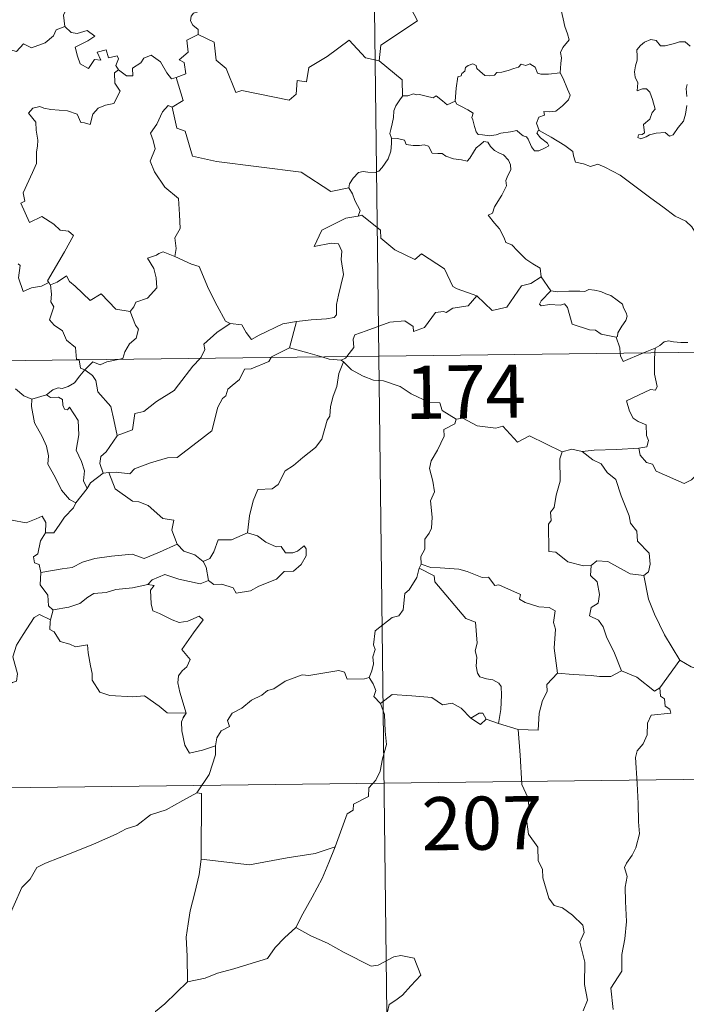
# Model space of a CAD drawing. Units: metres. Extents: x 582887 to 587379, y 4712339 to 4715364.
# Drawn here: x 583377 to 583471, y 4714307 to 4714446 of the extents above; entities that cross this region are included whole.
import ezdxf
from ezdxf.enums import TextEntityAlignment as Align

# ---------------------------------------------------------------- set-up
doc = ezdxf.new("R2010")
doc.units = ezdxf.units.M
doc.header["$MEASUREMENT"] = 0
doc.layers.add('Level 63', color=7, linetype='Continuous', lineweight=0)
doc.styles.add('Arial', font='ARIAL.TTF', dxfattribs={"height": 0.2})

msp = doc.modelspace()

# ---------------------------------------------------------------- linework, layer by layer
at = {"layer": 'Level 63', "linetype": 'Continuous', "lineweight": 0}
for points in [[(583424.52, 4714639.75), (583427.49, 4714398.83)], [(583433.14, 4714467.6), (583433.35, 4714467.23), (583434.09, 4714466.2), (583434.17, 4714463.07), (583435.1, 4714460.16), (583436.59, 4714459.84), (583436.68, 4714457.94), (583435.67, 4714455.68), (583434.46, 4714454.06), (583433.57, 4714450.24), (583432.38, 4714449.36), (583432.01, 4714447.9), (583432.97, 4714446.12), (583427.8, 4714442.7), (583427.55, 4714440.49)], [(583382.07, 4714454.54), (583382.16, 4714453.63), (583383.15, 4714452.49), (583384.07, 4714451.96), (583383.66, 4714450.91), (583384.27, 4714449.74), (583383.66, 4714448.26), (583383.06, 4714446.9), (583383.21, 4714445.3)], [(583453.08, 4714438.78), (583453.2, 4714440.08), (583453.27, 4714440.9), (583453.13, 4714441.66), (583453.46, 4714442.35), (583454.34, 4714443.44), (583454.11, 4714444.3), (583453.75, 4714445.3), (583453.53, 4714446.42), (583453.22, 4714447.6), (583452.97, 4714448.38), (583452.59, 4714449.6), (583452.23, 4714450.22), (583452.34, 4714450.98), (583452.51, 4714451.49), (583452.53, 4714451.52)], [(583402.87, 4714448.26), (583402.6, 4714447.57), (583401.36, 4714447.18), (583401.04, 4714446.78), (583400.95, 4714446.13), (583401.26, 4714445.52), (583402.03, 4714444.92), (583402.03, 4714444.21)], [(583363.98, 4714438.94), (583365.13, 4714438.71), (583365.7, 4714439), (583366.49, 4714438.23), (583369.08, 4714439.12), (583369.74, 4714441.44), (583372.02, 4714441.36), (583374.91, 4714442.24), (583376.42, 4714441.81), (583377.38, 4714442.87), (583378.53, 4714442.32), (583380.45, 4714443.03), (583381.61, 4714444), (583382, 4714444.84), (583383.21, 4714445.3)], [(583383.21, 4714445.3), (583384.11, 4714444.49), (583384.97, 4714444.34), (583386.39, 4714444.76), (583387.46, 4714443.98), (583386.45, 4714443.31), (583384.68, 4714442.4), (583385.01, 4714441.15), (583385.41, 4714440.05), (583386.55, 4714439.39), (583387.43, 4714440.68), (583388.32, 4714440.56), (583387.81, 4714441.7), (583389.07, 4714442.01), (583389.37, 4714440.88), (583390.63, 4714441.17), (583390.79, 4714440.78), (583390.44, 4714439.84), (583390.79, 4714439.2), (583390.8, 4714439.2)], [(583402.03, 4714444.21), (583400.44, 4714443.37), (583400.64, 4714441.68), (583399.37, 4714440.63), (583400.07, 4714440.24), (583400.29, 4714438.65), (583398.95, 4714438.12)], [(583427.55, 4714440.49), (583425.64, 4714440.92), (583423.32, 4714443.37), (583420.23, 4714441.09), (583417.65, 4714439.55), (583417.31, 4714437.53), (583415.97, 4714437.71), (583415.84, 4714435.79), (583414.86, 4714434.94), (583408.19, 4714436.29), (583407.32, 4714436.03), (583405.97, 4714439.39), (583404.56, 4714440.58), (583404.31, 4714443.09), (583402.03, 4714444.21)], [(583471.4, 4714442.56), (583470.71, 4714443.14), (583469.93, 4714443.17), (583469.22, 4714442.93), (583467.87, 4714442.58), (583467.22, 4714442.6), (583466.62, 4714443.34), (583465.87, 4714443.49), (583465, 4714443.09), (583464.42, 4714442.62), (583463.91, 4714442.02), (583463.93, 4714441.15), (583463.93, 4714440.56), (583463.7, 4714439.75), (583463.59, 4714438.92), (583463.65, 4714438.18), (583464.06, 4714437.39), (583463.96, 4714436.24), (583464.71, 4714436.54), (583465.24, 4714436.54), (583465.73, 4714436.08), (583466.09, 4714435.02), (583466.49, 4714433.66), (583466.07, 4714433.18), (583465.71, 4714432.27), (583464.86, 4714431.51), (583464.98, 4714430.32), (583464.64, 4714430.11), (583464.14, 4714430.02), (583464.04, 4714429.65), (583464.47, 4714429.46), (583465.21, 4714429.74), (583465.7, 4714430.02), (583466.64, 4714430.28), (583467.87, 4714430.36), (583468.52, 4714429.87), (583469.02, 4714430.04), (583469.75, 4714431.06), (583470.48, 4714431.96), (583470.78, 4714432.94), (583470.95, 4714434.18)], [(583390.8, 4714439.2), (583391.94, 4714438.34), (583392.8, 4714438.37), (583392.75, 4714439.43), (583393.94, 4714440.2), (583394.35, 4714440.85), (583395.4, 4714441.27), (583396.72, 4714440.32), (583397.63, 4714438.78), (583398.29, 4714437.95), (583398.95, 4714438.12)], [(583427.55, 4714440.49), (583430.81, 4714437.8), (583430.87, 4714435.5)], [(583438.26, 4714434.81), (583438.42, 4714436.64), (583438.65, 4714438.22), (583439.1, 4714438.34), (583439.23, 4714438.71), (583439.63, 4714439.03), (583439.75, 4714439.54), (583440.09, 4714439.8), (583440.78, 4714440.07), (583441.25, 4714439.81), (583441.34, 4714439.42), (583441.76, 4714439.02), (583442.46, 4714438.43), (583443.11, 4714438.38), (583443.82, 4714438.47), (583444.14, 4714438.84), (583444.87, 4714438.9), (583445.73, 4714439.1), (583446.53, 4714439.41), (583447.2, 4714439.6), (583447.57, 4714440), (583448.24, 4714439.83), (583448.81, 4714440.06), (583449.57, 4714439.59), (583449.91, 4714438.75), (583450.35, 4714438.59), (583451.43, 4714438.58), (583453.08, 4714438.78)], [(583390.8, 4714439.2), (583390.21, 4714438.8), (583390.3, 4714437.31), (583391.02, 4714436.2), (583390.15, 4714434.48), (583388.97, 4714434.24), (583387.91, 4714433.82), (583387.17, 4714432.98), (583386.79, 4714431.52), (583385.99, 4714431.74), (583385.5, 4714431.78), (583384.96, 4714432.98), (583383.61, 4714433.43), (583381.23, 4714433.63), (583380.27, 4714433.8), (583379.71, 4714434.02), (583378.73, 4714433.8), (583378.11, 4714433.08), (583379.16, 4714431.82), (583379.19, 4714430.7), (583379.44, 4714429.28), (583379.36, 4714428.46), (583379.22, 4714427.64), (583379.22, 4714426.02), (583378.68, 4714424.73), (583377.34, 4714421.87), (583377.57, 4714420.7), (583377.03, 4714420.41), (583378.23, 4714417.68), (583380, 4714418.53), (583381.66, 4714417.45), (583382.56, 4714416.6), (583383.73, 4714416.45), (583384.45, 4714415.87), (583383.2, 4714413.54), (583380.8, 4714409.44), (583380.95, 4714409.21)], [(583398.95, 4714438.12), (583399.92, 4714434.88), (583398.37, 4714433.93)], [(583453.08, 4714438.78), (583453.5, 4714438.01), (583454.14, 4714436.49), (583454.48, 4714435.66), (583454.24, 4714434.97), (583453.41, 4714434.14), (583452.49, 4714433.37), (583451.65, 4714433.28), (583450.77, 4714433.34), (583450.88, 4714432.82), (583450.06, 4714432.54), (583449.73, 4714431.68), (583450.11, 4714430.65)], [(583470.96, 4714435.45), (583470.87, 4714436.56), (583471, 4714437.14)], [(583430.87, 4714435.5), (583430.49, 4714435), (583429.92, 4714434.13), (583429.64, 4714433.44), (583429.59, 4714432.48), (583429.41, 4714431.6), (583429.2, 4714430.81), (583429.07, 4714430.23), (583429.32, 4714429.58)], [(583438.26, 4714434.81), (583437.17, 4714434.27), (583436.51, 4714434.84), (583435.6, 4714435.56), (583435.19, 4714435.25), (583434.18, 4714435.51), (583433.24, 4714435.75), (583432.77, 4714435.68), (583432.38, 4714435.84), (583431.6, 4714435.56), (583430.88, 4714435.52), (583430.87, 4714435.5)], [(583398.37, 4714433.93), (583397.8, 4714434.16), (583396.99, 4714433.3), (583396.2, 4714431.53), (583395.32, 4714430.3), (583395.68, 4714429.25), (583395.97, 4714428.07), (583395.27, 4714426.32), (583395.86, 4714424.83), (583397.34, 4714422.68), (583399.24, 4714421.07), (583399.38, 4714418.79), (583399.51, 4714416.82), (583398.76, 4714415.5), (583398.93, 4714414.03), (583398.74, 4714412.9), (583398.76, 4714412.88)], [(583398.37, 4714433.93), (583399.01, 4714430.99), (583400.21, 4714430.55), (583401.24, 4714427.02), (583404.61, 4714426.28), (583416.54, 4714424.78), (583420.74, 4714422.04), (583423.27, 4714422.57)], [(583450.11, 4714430.65), (583450.03, 4714430.71), (583449.78, 4714430.27), (583450.32, 4714429.62), (583451.3, 4714428.88), (583451.5, 4714428.51), (583450.99, 4714428.21), (583450.09, 4714427.81), (583449.45, 4714427.78), (583449.05, 4714428.34), (583448.59, 4714429.42), (583448.32, 4714429.76), (583447.86, 4714429.9), (583447.42, 4714430.24), (583446.98, 4714430.64), (583446.07, 4714430.47), (583444.72, 4714430.29), (583444.06, 4714430.04), (583443.13, 4714429.88), (583442.14, 4714430.06), (583441.53, 4714430.07), (583441.23, 4714430.45), (583440.98, 4714431.24), (583440.79, 4714432.18), (583440.62, 4714432.5), (583440.8, 4714433.12), (583440.07, 4714433.58), (583439.06, 4714434.09), (583438.5, 4714434.35), (583438.26, 4714434.81)], [(583473.41, 4714414.55), (583472.79, 4714415.22), (583471.64, 4714417.05), (583470.82, 4714417.88), (583469.31, 4714418.59), (583467.58, 4714419.9), (583465.89, 4714421.13), (583463.61, 4714422.81), (583461.53, 4714424.34), (583459.38, 4714425.46), (583458.39, 4714425.91), (583457.38, 4714425.58), (583456.39, 4714425.96), (583455.26, 4714426.18), (583454.98, 4714427.07), (583454.87, 4714427.67), (583453.74, 4714428.55), (583451.82, 4714429.7), (583450.11, 4714430.65)], [(583429.32, 4714429.58), (583429.29, 4714428.8), (583429.22, 4714427.74), (583428.83, 4714426.67), (583427.96, 4714425.44), (583427.53, 4714424.92), (583427, 4714424.74), (583425.95, 4714424.76), (583425.29, 4714424.86), (583424.63, 4714424.73), (583423.89, 4714423.94), (583423.37, 4714423.14), (583423.27, 4714422.57)], [(583429.32, 4714429.58), (583430.12, 4714429.54), (583431.12, 4714429.28), (583431.37, 4714428.66), (583432.34, 4714428.54), (583433.26, 4714428.54), (583433.92, 4714428.65), (583434.5, 4714428.45), (583435.04, 4714427.45), (583435.85, 4714427.42), (583436.45, 4714427.4), (583436.94, 4714427.02), (583438.05, 4714426.66), (583439.17, 4714426.53), (583439.95, 4714426.31), (583440.34, 4714426.75), (583440.87, 4714427.59), (583441.22, 4714428.19), (583441.86, 4714428.69), (583442.32, 4714429.12), (583442.9, 4714429.01), (583443.25, 4714428.4), (583443.84, 4714427.84), (583444.52, 4714427.47), (583445.1, 4714427.23), (583445.82, 4714426.46), (583446.07, 4714425.82), (583446.12, 4714425.1), (583445.72, 4714424.33), (583445.42, 4714423.59), (583445.51, 4714422.84), (583444.86, 4714421.55), (583443.82, 4714419.87), (583443.52, 4714419.01), (583442.95, 4714418.7)], [(583423.27, 4714422.57), (583423.78, 4714421.7), (583424.13, 4714420.76), (583424.87, 4714419.35), (583424.58, 4714418.58)], [(583424.58, 4714418.58), (583424.54, 4714418.57), (583422.86, 4714418.28), (583419.45, 4714416.6), (583418.38, 4714414.29), (583420.79, 4714414.77), (583421.8, 4714414.67), (583422.29, 4714413.62), (583422.18, 4714412.47), (583422.55, 4714410.36), (583422.15, 4714408.79), (583421.82, 4714407.41), (583421.55, 4714406.12), (583421.55, 4714404.66), (583421.2, 4714404.27), (583420.11, 4714404.09), (583417.97, 4714403.94), (583415.89, 4714403.71)], [(583441.31, 4714407.32), (583438.58, 4714408.34), (583437.93, 4714408.65), (583436.76, 4714411.16), (583433.51, 4714413.26), (583432.61, 4714412.46), (583429.79, 4714413.81), (583427.77, 4714415.46), (583427.73, 4714416.6), (583425.09, 4714418.71), (583424.58, 4714418.58)], [(583442.95, 4714418.7), (583443.84, 4714417.6), (583444.53, 4714416.8), (583445.2, 4714415.52), (583445.42, 4714414.86), (583446.25, 4714414.55), (583447.07, 4714413.69), (583448.26, 4714412.52), (583449.21, 4714411.83), (583450.28, 4714411.26), (583450.42, 4714410.01)], [(583398.76, 4714412.88), (583397.09, 4714413.55), (583396.49, 4714413.33), (583396.17, 4714413.07), (583394.89, 4714412.63), (583395.77, 4714411.19), (583396.1, 4714409.87), (583396.18, 4714408.46), (583394.87, 4714407.03), (583393.24, 4714406.44), (583392.98, 4714405.8), (583392.42, 4714405.12)], [(583380.95, 4714409.21), (583379.92, 4714408.7), (583378.53, 4714408.48), (583377.34, 4714407.96), (583376.68, 4714409.86), (583376.95, 4714411.62), (583376.64, 4714411.86)], [(583398.76, 4714412.88), (583401.11, 4714411.79), (583402.16, 4714411.49), (583403.48, 4714408.34), (583404.69, 4714405.94), (583405.88, 4714403.78), (583406.54, 4714403.46)], [(583380.95, 4714409.21), (583381.17, 4714408.87), (583381.2, 4714408.88)], [(583381.2, 4714408.88), (583381.36, 4714407.57), (583381.24, 4714406.51), (583381.67, 4714405.78), (583381.08, 4714403.95), (583381.74, 4714403.2), (583382.91, 4714402.4), (583383.45, 4714401.11), (583384.72, 4714400.04), (583384.86, 4714398.36), (583385.22, 4714398.35), (583385.23, 4714398.31)], [(583381.2, 4714408.88), (583382.14, 4714409.28), (583383.44, 4714410.15), (583383.87, 4714409.36), (583384.7, 4714408.71), (583386.78, 4714406.7), (583388.37, 4714407.64), (583390.43, 4714405.47), (583392.42, 4714405.12)], [(583441.31, 4714407.32), (583443.5, 4714405.29), (583445.57, 4714405.72), (583447.61, 4714408.74), (583448.93, 4714409.06), (583450.42, 4714410.01)], [(583450.42, 4714410.01), (583451.78, 4714408.05)], [(583451.78, 4714408.05), (583450.41, 4714406.65), (583450.15, 4714406.18), (583450.41, 4714405.94), (583451.56, 4714406.1), (583453.12, 4714406.03), (583453.68, 4714406.2), (583454.11, 4714405.71), (583454.78, 4714403.33), (583457.21, 4714402.55), (583458.07, 4714402.52), (583458.86, 4714401.91), (583461, 4714401.51)], [(583451.78, 4714408.05), (583452.77, 4714407.92), (583454.31, 4714407.98), (583455.85, 4714408), (583456.55, 4714407.94), (583457.14, 4714408.22), (583457.91, 4714408.13), (583458.83, 4714407.97), (583459.51, 4714407.63), (583460.23, 4714407.39), (583461.13, 4714406.72), (583461.86, 4714406.18), (583462.02, 4714405.66), (583462.39, 4714404.95), (583462.55, 4714404.45), (583462.34, 4714403.86), (583461.79, 4714403.07), (583461.21, 4714402.14), (583461.15, 4714401.62), (583461, 4714401.51)], [(583422.99, 4714398.78), (583423.98, 4714400.05), (583423.87, 4714401.22), (583424.12, 4714401.84), (583425.74, 4714402.42), (583429.05, 4714403.64), (583431.19, 4714403.81), (583432.37, 4714403), (583432.39, 4714402.3), (583433.95, 4714402.88), (583435.51, 4714404.99), (583436.62, 4714405.11), (583437.03, 4714404.98), (583437.96, 4714405.6), (583440.12, 4714405.92), (583441.31, 4714407.32)], [(583392.42, 4714405.12), (583393.17, 4714403.18), (583393.63, 4714402.64), (583393.29, 4714401.39), (583392.35, 4714400.58), (583391.71, 4714399.45), (583391.4, 4714398.52), (583390.77, 4714398.38)], [(583402.3, 4714398.52), (583402.46, 4714398.69), (583402.99, 4714399.76), (583402.81, 4714400.54), (583404.67, 4714402.18), (583406.54, 4714403.46)], [(583406.54, 4714403.46), (583408.19, 4714403.24), (583408.78, 4714402.19), (583409.56, 4714401.18), (583410.65, 4714401.77), (583413.99, 4714403.4), (583415.89, 4714403.71)], [(583415.89, 4714403.71), (583414.93, 4714400.02)], [(583162.66, 4714395.57), (583692.31, 4714402.09)], [(583461, 4714401.51), (583461.5, 4714400), (583461.56, 4714399.26)], [(583466.48, 4714399.98), (583467.12, 4714400.35), (583467.76, 4714400.84), (583468.38, 4714401.01), (583469.06, 4714400.85), (583470.08, 4714400.77), (583471.11, 4714400.78)], [(583414.93, 4714400.02), (583412.39, 4714398.73), (583412.34, 4714398.65)], [(583419.45, 4714398.73), (583417.52, 4714399.3), (583414.93, 4714400.02)], [(583461.56, 4714399.26), (583461.59, 4714398.87), (583461.95, 4714398.06), (583464.85, 4714399.29)], [(583466.43, 4714399.32), (583466.37, 4714398.43), (583466.4, 4714396.28), (583466.78, 4714394.55), (583466.53, 4714394.05), (583465.81, 4714394.12), (583462.42, 4714392.55), (583462.84, 4714391.06), (583463.37, 4714390.07), (583464.1, 4714389.6), (583465.22, 4714389.14), (583465.27, 4714387.65), (583465.54, 4714386.96), (583465.32, 4714386.06), (583464.2, 4714385.84)], [(583464.85, 4714399.29), (583466.48, 4714399.98)], [(583466.48, 4714399.98), (583466.43, 4714399.32)], [(583385.23, 4714398.31), (583385.43, 4714397.14), (583386.06, 4714396.92)], [(583390.77, 4714398.38), (583389.17, 4714398.03), (583388.23, 4714397.6), (583387.19, 4714398.05), (583386.06, 4714396.92)], [(583412.34, 4714398.65), (583412, 4714398.06), (583409.49, 4714397.05), (583408.55, 4714397.01), (583407.85, 4714395.56), (583406.81, 4714394.71), (583406.22, 4714394.16), (583405.93, 4714393.24), (583405.47, 4714392.88), (583404.81, 4714391.64), (583403.94, 4714388.3), (583401.87, 4714386.7), (583399.08, 4714384.52), (583397.71, 4714384.5), (583395.31, 4714383.77), (583393.07, 4714382.96), (583392.4, 4714382.23), (583390.48, 4714382.46), (583389.44, 4714382.43)], [(583390.59, 4714387.65), (583392.77, 4714388.44), (583392.95, 4714389.75), (583393.09, 4714390.74), (583394.37, 4714391.05), (583396.17, 4714392.45), (583398.66, 4714394.01), (583399.28, 4714394.8), (583401.29, 4714397.44), (583402.3, 4714398.52)], [(583422.54, 4714398.02), (583421.87, 4714396.38), (583421.58, 4714394.55), (583421.06, 4714393.18), (583420.69, 4714391.73), (583420.61, 4714390.38), (583420.23, 4714389.81), (583419.48, 4714387.14), (583418.57, 4714385.94), (583416.8, 4714384.55), (583415.46, 4714383.42), (583414.28, 4714382.68), (583413.33, 4714380.71), (583412.49, 4714380.14), (583410.45, 4714380.01), (583409.77, 4714378.41), (583409.29, 4714376.31), (583409, 4714373.92)], [(583422.19, 4714398.25), (583420.49, 4714398.42), (583419.45, 4714398.73)], [(583422.19, 4714398.25), (583422.8, 4714398.53), (583422.99, 4714398.78)], [(583422.54, 4714398.02), (583422.19, 4714398.25)], [(583438.41, 4714389.96), (583436.42, 4714391.19), (583436.1, 4714392.24), (583434.65, 4714392.3), (583432.09, 4714393.52), (583430.51, 4714394.53), (583428.15, 4714395.37), (583426.75, 4714395.46), (583425.28, 4714395.99), (583423.67, 4714396.9), (583422.54, 4714398.02)], [(583427.49, 4714398.83), (583431.19, 4714097.69)], [(583386.06, 4714396.92), (583385.35, 4714396.04), (583384.59, 4714395.08), (583383.71, 4714394.54), (583382.83, 4714394.29), (583382.29, 4714394.38), (583381.54, 4714394.06), (583380.65, 4714393.39)], [(583390.59, 4714387.65), (583390.12, 4714389.85), (583389.73, 4714391.72), (583387.86, 4714393.8), (583387.6, 4714395.4), (583387.13, 4714396.12), (583386.06, 4714396.92)], [(583376.26, 4714394.23), (583377.43, 4714393.25), (583378.58, 4714392.77)], [(583378.58, 4714392.77), (583378.53, 4714391.72), (583378.93, 4714389.44), (583380.01, 4714387.5), (583380.64, 4714386.13), (583380.93, 4714384.76), (583380.84, 4714383.6), (583381.85, 4714381.79), (583382.74, 4714379.94), (583383.88, 4714378.63), (583384.79, 4714378.13)], [(583378.58, 4714392.77), (583380.65, 4714393.39)], [(583380.65, 4714393.39), (583381.21, 4714393.01), (583382.31, 4714393.03), (583382.88, 4714392.74), (583382.95, 4714391.92), (583383.17, 4714391.36), (583383.59, 4714391.28), (583383.87, 4714391.66), (583385.11, 4714389.78), (583385.19, 4714387.75), (583384.82, 4714385.56), (583385.6, 4714383.97), (583385.98, 4714382.66), (583385.88, 4714381.24), (583386.39, 4714380.15)], [(583438.41, 4714389.96), (583438.21, 4714389.27), (583436.68, 4714388.51), (583436.74, 4714387.56), (583435.77, 4714385.59), (583434.87, 4714384.08), (583434.66, 4714382.99), (583435.14, 4714381.22), (583435.37, 4714379.71), (583434.8, 4714378.41), (583435.02, 4714376.11), (583434.92, 4714374.59), (583434.63, 4714373.86), (583434, 4714373.04), (583434.01, 4714371.61), (583433.45, 4714370.59), (583433.49, 4714369.52)], [(583453.35, 4714385.32), (583448.75, 4714387.6), (583447.08, 4714386.69), (583444.99, 4714388.96), (583444, 4714388.69), (583441.36, 4714388.99), (583439.37, 4714390.09), (583438.41, 4714389.96)], [(583388.61, 4714382.33), (583388.18, 4714383.7), (583388.32, 4714384.66), (583389.06, 4714385.33), (583390.59, 4714387.6), (583390.59, 4714387.65)], [(583453.35, 4714385.32), (583453.06, 4714384.36), (583453.08, 4714381.21), (583452.54, 4714379.22), (583452.26, 4714377.51), (583451.74, 4714376.82), (583451.8, 4714375.64), (583451.44, 4714375.12), (583451.49, 4714371.3), (583452.47, 4714371.2), (583454.16, 4714369.84), (583456.38, 4714369.24), (583457.45, 4714369.29)], [(583456.2, 4714385.41), (583454.75, 4714385.71), (583453.35, 4714385.32)], [(583464.2, 4714385.84), (583461.01, 4714385.69), (583457.87, 4714385.56), (583456.2, 4714385.41)], [(583456.2, 4714385.41), (583457.68, 4714384.22), (583458.86, 4714383.64), (583459.7, 4714382.41), (583460.94, 4714381.42), (583461.69, 4714379.13), (583462.83, 4714376.33), (583463, 4714375.26), (583463.91, 4714374.16), (583464, 4714372.76), (583465.62, 4714371.07), (583465.8, 4714369.52), (583465.55, 4714368.4), (583464.9, 4714367.89)], [(583472.46, 4714382.24), (583471.59, 4714381.38), (583470.58, 4714380.89), (583466.62, 4714382.6), (583466.12, 4714383.6), (583465.24, 4714383.82), (583464.37, 4714384.88), (583464.2, 4714385.84)], [(583389.44, 4714382.43), (583388.61, 4714382.33)], [(583399.05, 4714372.32), (583398.31, 4714374.29), (583398.62, 4714375.68), (583397.03, 4714375.94), (583395, 4714377.79), (583393.66, 4714378.29), (583392.77, 4714378.36), (583390.31, 4714380.1), (583389.44, 4714382.43)], [(583388.61, 4714382.33), (583386.84, 4714380.97), (583386.39, 4714380.15)], [(583386.39, 4714380.15), (583384.79, 4714378.15), (583384.79, 4714378.13)], [(583362.16, 4714379.17), (583363.66, 4714378.94), (583365.13, 4714378.26), (583365.78, 4714378.93), (583366.6, 4714378.67), (583368.49, 4714379.22), (583369.73, 4714377.16), (583371.41, 4714377.41), (583371.91, 4714377.87), (583373.48, 4714377.03), (583375.3, 4714376.48), (583375.73, 4714375.68), (583377.79, 4714375.35), (583379.19, 4714375.88), (583380.03, 4714376.27), (583380.57, 4714375.37), (583380.51, 4714373.9)], [(583384.79, 4714378.13), (583384.47, 4714377.42), (583383.18, 4714376.12)], [(583383.18, 4714376.12), (583382.53, 4714375.12), (583381.69, 4714373.93), (583380.51, 4714373.9)], [(583380.51, 4714373.9), (583379.78, 4714372.8), (583379.41, 4714370.97), (583378.83, 4714370.51), (583378.97, 4714369.67), (583379.62, 4714369.45), (583379.83, 4714368.33)], [(583409, 4714373.92), (583406.73, 4714372.92), (583404.87, 4714372.95), (583404.25, 4714371.22), (583403.67, 4714370.32), (583402.75, 4714369.86)], [(583403.47, 4714367.18), (583404.23, 4714366.65), (583405.39, 4714366.67), (583406.97, 4714366.16), (583407.41, 4714365.41), (583409.42, 4714365.76), (583410.57, 4714366.41), (583413.1, 4714367.4), (583414.15, 4714368.47), (583415.46, 4714368.53), (583416.58, 4714369.47), (583417.27, 4714370.68), (583417.24, 4714371.68), (583416.96, 4714372.08), (583416.06, 4714371.33), (583415.37, 4714371.08), (583414.35, 4714371.12), (583413.72, 4714371.97), (583413.03, 4714371.95), (583411.56, 4714372.61), (583410.4, 4714373.49)], [(583410.4, 4714373.49), (583409, 4714373.92)], [(583379.83, 4714368.33), (583382.86, 4714368.86), (583384.27, 4714369.05), (583385.71, 4714369.77), (583387.45, 4714370.28), (583389.79, 4714370.64), (583392.73, 4714370.9), (583394.41, 4714370.29), (583396.57, 4714371.21), (583399.05, 4714372.32)], [(583399.05, 4714372.32), (583400.01, 4714371.34), (583401.54, 4714370.81), (583402.75, 4714369.86)], [(583457.45, 4714369.29), (583458.25, 4714369.98), (583459.81, 4714369.88), (583462.96, 4714368.13), (583464.9, 4714367.89)], [(583402.75, 4714369.86), (583403.17, 4714369.09), (583403.47, 4714367.18)], [(583433.21, 4714368.95), (583432.87, 4714367.62), (583431.81, 4714365.87), (583431.17, 4714365.38), (583430.93, 4714363.04), (583430.31, 4714362.21), (583429.4, 4714361.97), (583426.99, 4714360.12), (583426.77, 4714358.14), (583427.01, 4714357.45), (583426.68, 4714356.45), (583426.77, 4714355.43), (583426.52, 4714354.44), (583426.13, 4714353.53)], [(583433.49, 4714369.52), (583433.21, 4714368.95)], [(583433.21, 4714368.95), (583435.32, 4714367.85), (583435.41, 4714366.99), (583439.77, 4714361.84), (583441.14, 4714361.33), (583441.38, 4714358.38), (583441.08, 4714357.26), (583441.32, 4714356.39), (583441.26, 4714355.13), (583441.41, 4714354.12), (583441.76, 4714353.6), (583442.68, 4714353.32), (583443.57, 4714353.19), (583444.43, 4714352.7), (583444.76, 4714352.26), (583444.83, 4714351.01), (583444.7, 4714349.01), (583444.41, 4714347.04)], [(583452.71, 4714354.13), (583452.26, 4714357.63), (583452.42, 4714360.34), (583452.16, 4714361.26), (583452.36, 4714362.91), (583451.53, 4714363.4), (583450.06, 4714363.48), (583448.16, 4714364.1), (583447.36, 4714364.58), (583447.51, 4714365.22), (583444.43, 4714366.6), (583443.89, 4714366.47), (583442.99, 4714367.66), (583442.1, 4714367.61), (583439.95, 4714368.47), (583438.79, 4714368.79), (583436.18, 4714368.97), (583434.83, 4714369.02), (583433.49, 4714369.52)], [(583457.45, 4714369.29), (583457.35, 4714367.89), (583458.31, 4714366.99), (583458.63, 4714365.23), (583458.44, 4714363.98), (583457.47, 4714363.4), (583457.23, 4714362.23), (583458.48, 4714361.6), (583459.15, 4714360.67), (583459.61, 4714359.24), (583460.74, 4714356.96), (583461.75, 4714354.46)], [(583379.83, 4714368.33), (583379.76, 4714366.58), (583380.81, 4714365.13), (583380.91, 4714363.64), (583381.53, 4714363.07), (583381.57, 4714363.08)], [(583403.47, 4714367.18), (583402.32, 4714366.73), (583399.31, 4714367.38), (583397.35, 4714368.06), (583395.54, 4714367.29), (583394.95, 4714366.62)], [(583464.9, 4714367.89), (583465.55, 4714364.56), (583466.38, 4714362.46), (583467.79, 4714359.52), (583469.95, 4714355.98)], [(583381.57, 4714363.08), (583383.78, 4714363.43), (583385.36, 4714363.96), (583386.46, 4714364.85), (583387.32, 4714365.37), (583389.04, 4714365.51), (583390.41, 4714365.93), (583392.77, 4714366.16), (583394.95, 4714366.62)], [(583394.95, 4714366.62), (583395.83, 4714366.51), (583395.33, 4714365.85), (583395.39, 4714363.91), (583395.65, 4714362.92), (583396.59, 4714362.56), (583398.38, 4714361.67), (583399.36, 4714361.27), (583400.59, 4714361.48), (583402.19, 4714362.17), (583402.74, 4714361.63), (583401.39, 4714359.81), (583399.71, 4714357.45), (583400.89, 4714356.04), (583400.42, 4714355.02), (583399.77, 4714354.45), (583399.27, 4714353.76), (583399.16, 4714352.78), (583399.44, 4714351.47), (583400.34, 4714348.5), (583399.93, 4714347.88), (583399.92, 4714347.85)], [(583381.57, 4714363.08), (583381.21, 4714361.64)], [(583361.99, 4714348.5), (583362.03, 4714349.52), (583362.58, 4714350.06), (583363.77, 4714349.82), (583365.07, 4714349.8), (583366.68, 4714349.6), (583368.62, 4714349.42), (583369.92, 4714348.41), (583371.15, 4714348.37), (583372.34, 4714348.75), (583372.92, 4714349.64), (583373.15, 4714350.54), (583374.58, 4714351.95), (583375.83, 4714352.82), (583376.42, 4714352.99), (583376.57, 4714354.03), (583375.9, 4714356.45), (583376.42, 4714358.06), (583377.33, 4714359.58), (583378.92, 4714361.96), (583379.66, 4714362.4), (583381.21, 4714361.64)], [(583381.21, 4714361.64), (583381.15, 4714361.38), (583381.11, 4714360.27), (583381.7, 4714359.94), (583382.56, 4714358.59), (583383.94, 4714358.2), (583384.71, 4714357.85), (583386.44, 4714358.11), (583386.51, 4714357), (583386.83, 4714355.18), (583387.07, 4714354.09), (583387.07, 4714353.13), (583388.15, 4714351.46), (583389.57, 4714350.98), (583392.82, 4714350.81), (583394.48, 4714350.93), (583396.54, 4714349.47), (583397.67, 4714348.54), (583400.34, 4714348.5), (583399.92, 4714347.85)], [(583469.95, 4714355.98), (583467.13, 4714352.04)], [(583479.8, 4714348.54), (583479.78, 4714351.09), (583480.56, 4714351.23), (583479.38, 4714352.62), (583477.98, 4714353.68), (583476.18, 4714354.36), (583475.16, 4714354.74), (583472.79, 4714354.58), (583471.56, 4714355), (583469.95, 4714355.98)], [(583404.47, 4714343.88), (583404.65, 4714345), (583405.28, 4714346.01), (583406.44, 4714346.6), (583406.19, 4714347.47), (583406.84, 4714348.47), (583408.21, 4714349.2), (583409.56, 4714350.31), (583411.02, 4714351.03), (583411.82, 4714351.66), (583412.7, 4714351.91), (583414.3, 4714352.98), (583416.7, 4714353.9), (583417.65, 4714353.79), (583421.88, 4714354.5), (583422.69, 4714354.25), (583423.05, 4714353.28), (583425.5, 4714353.32), (583426.13, 4714353.53)], [(583426.13, 4714353.53), (583426.72, 4714352.63), (583427.07, 4714351.66), (583426.79, 4714350.84), (583427.74, 4714349.86)], [(583452.71, 4714354.13), (583451.21, 4714352.53), (583451.26, 4714351.55), (583450.58, 4714350.29), (583450.1, 4714348.5), (583449.98, 4714346.08), (583447.14, 4714346.2)], [(583461.75, 4714354.46), (583460.21, 4714353.64), (583458.62, 4714353.68), (583457.47, 4714353.82), (583454.92, 4714353.94), (583452.71, 4714354.13)], [(583467.13, 4714352.04), (583466.4, 4714351.57), (583463.91, 4714353.56), (583461.75, 4714354.46)], [(583467.13, 4714352.04), (583467.23, 4714350.89), (583467.79, 4714350.53), (583467.87, 4714349.46), (583468.54, 4714349.03), (583468.68, 4714348.49), (583465.94, 4714348.2), (583465.39, 4714347.09), (583465.36, 4714345.42), (583464.78, 4714344.18), (583463.94, 4714343.18), (583463.73, 4714342.22), (583463.96, 4714338.55), (583464.08, 4714335.73), (583464.15, 4714333.18), (583464.26, 4714331.48), (583463.76, 4714329.48), (583463.25, 4714328.47), (583462.42, 4714327.32), (583462.14, 4714326.71), (583462.54, 4714325.44), (583462.23, 4714323.97), (583462.29, 4714321.91), (583462.42, 4714319.09), (583462.22, 4714316.65), (583461.78, 4714314.47), (583461.77, 4714312.11), (583460.25, 4714309.69), (583460.55, 4714306.69)], [(583440.48, 4714347.79), (583439.12, 4714349.17), (583437.86, 4714349.89), (583436.51, 4714349.65), (583434.97, 4714350.71), (583432.18, 4714350.92), (583429.4, 4714351.11), (583427.74, 4714349.86)], [(583427.74, 4714349.86), (583428.31, 4714348.29), (583428.42, 4714345.97), (583428.57, 4714344.07), (583428.01, 4714342.05), (583427.71, 4714340.32), (583427.1, 4714339.04), (583426.09, 4714337.96), (583426.07, 4714336.72), (583423.92, 4714335.66), (583423.9, 4714334.81), (583423.05, 4714334.28), (583421.36, 4714329.62)], [(583399.92, 4714347.85), (583399.69, 4714347.28), (583399.71, 4714345.98), (583400.17, 4714343.99), (583400.79, 4714342.83), (583402.65, 4714343.28), (583404.47, 4714343.88)], [(583442.63, 4714347.63), (583442.2, 4714348.5), (583441.65, 4714348.48), (583440.48, 4714347.79)], [(583442.63, 4714347.63), (583441.86, 4714346.89), (583440.48, 4714347.79)], [(583444.41, 4714347.04), (583442.63, 4714347.63)], [(583447.14, 4714346.2), (583444.41, 4714347.04)], [(583456.32, 4714306.51), (583456.92, 4714308), (583456.54, 4714310.24), (583456.58, 4714313.36), (583455.87, 4714316.18), (583456.45, 4714317.55), (583456.26, 4714318.58), (583454.81, 4714320), (583453.42, 4714321.05), (583452.23, 4714321.38), (583451.5, 4714322.38), (583450.66, 4714325.27), (583450.59, 4714326.49), (583449.99, 4714327.64), (583449.95, 4714329.6), (583448.63, 4714331.42), (583448.31, 4714333.88), (583448.78, 4714334.69), (583448.54, 4714336.6), (583447.67, 4714338.41), (583447.45, 4714342.56), (583447.14, 4714346.2)], [(583401.82, 4714337.26), (583403.56, 4714339.84), (583404.47, 4714342.62), (583404.47, 4714343.88)], [(583163.4, 4714335.35), (583604.77, 4714340.78)], [(583401.82, 4714337.26), (583399.86, 4714336.16), (583397.51, 4714334.85), (583395.3, 4714334.13), (583393.37, 4714332.65), (583391.89, 4714332.16), (583390.48, 4714331.41), (583387.25, 4714330.03), (583384.37, 4714328.82), (583380.51, 4714327.32), (583379.3, 4714326.72), (583378.35, 4714325.09), (583377.17, 4714323.9), (583376.09, 4714321.44), (583375.22, 4714319.55), (583373.7, 4714317.03), (583373.73, 4714315.87), (583371.96, 4714314.31)], [(583402.46, 4714327.92), (583402.5, 4714337.16), (583401.82, 4714337.26)], [(583421.36, 4714329.62), (583418.53, 4714328.69), (583414.56, 4714328.08), (583409.27, 4714327.1), (583402.46, 4714327.92)], [(583421.36, 4714329.62), (583420.44, 4714327.44), (583419.5, 4714325.15), (583418.1, 4714322.56), (583416.8, 4714320.2), (583415.82, 4714318.24)], [(583402.46, 4714327.92), (583402.18, 4714325.74), (583401.55, 4714323.16), (583400.9, 4714320.59), (583400.61, 4714318.79), (583400.33, 4714316.89), (583400.49, 4714314.24), (583400.53, 4714310.62)], [(583415.82, 4714318.24), (583414.23, 4714316.81), (583412.91, 4714315.44), (583411.79, 4714313.9), (583409.67, 4714313.21), (583407.07, 4714312.42), (583404.76, 4714311.83), (583403.04, 4714311.1), (583400.53, 4714310.62)], [(583415.82, 4714318.24), (583417.93, 4714317.09), (583420.27, 4714316.06), (583422.64, 4714314.74), (583426.45, 4714312.81), (583427.41, 4714312.94), (583429.61, 4714314.11), (583430.6, 4714314.32), (583432.5, 4714313.95), (583433.43, 4714311.52), (583432.04, 4714310.02), (583430.85, 4714308.73), (583429.89, 4714308.01), (583428.95, 4714307.38), (583428.75, 4714306.35), (583428.68, 4714305.28), (583428.21, 4714303.7)], [(583400.53, 4714310.62), (583398.97, 4714309.08), (583397.32, 4714307.5), (583396, 4714306.4), (583395.87, 4714304.79), (583396.76, 4714302.88), (583397.06, 4714301.66)]]:
    msp.add_lwpolyline(points, dxfattribs=at)

# ---------------------------------------------------------------- texts
at = {"layer": 'Level 63', "linetype": 'Continuous', "lineweight": 13, "style": 'Arial'}
for s, p in [('174', (583439.724, 4714393.807)), ('207', (583442.054, 4714332.977))]:
    msp.add_text(s, height=7.4998, rotation=0.7059, dxfattribs=at).set_placement(p, align=Align.MIDDLE_CENTER)

doc.saveas('drawing.dxf')
